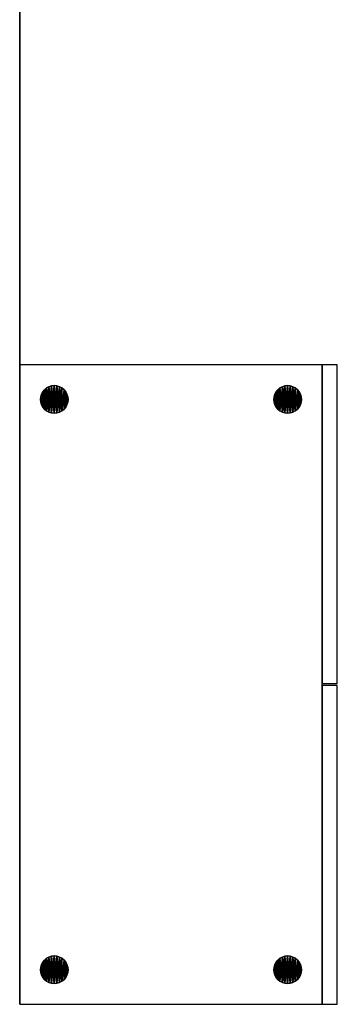
# Model space of a CAD drawing. Units: millimetres. Extents: x 422 to 1508, y -137 to 2042.
# Drawn here: x 422 to 468, y 584 to 727 of the extents above; entities that cross this region are included whole.
import ezdxf

# ---------------------------------------------------------------- set-up
doc = ezdxf.new("R2010")
doc.units = ezdxf.units.MM
doc.layers.add('QUASAR_Q892', color=7, linetype='Continuous')

msp = doc.modelspace()

# ---------------------------------------------------------------- linework, layer by layer
at = {"layer": 'QUASAR_Q892', "color": 7, "linetype": 'Continuous'}
for points in [[(422.37, 869.26), (422.37, 696.66), (422.37, 696.66, 69), (422.37, 869.26, 69)], [(422.37, 584.06, 69), (422.37, 696.66, 69), (422.37, 696.66), (422.37, 584.06)], [(466.17, 584.06, 69), (466.17, 676.66, 69), (422.37, 676.66, 69), (422.37, 584.06, 69)], [(468.37, 630.51, 69), (468.37, 676.66, 69), (466.17, 676.66, 69), (466.17, 630.51, 69)], [(425.71, 672.77, -5.14), (425.71, 672.77, -0.14), (425.96, 673.07, -0.14), (425.96, 673.07, -5.14)], [(425.96, 673.07, -5.14), (425.96, 673.07, -0.14), (426.26, 673.32, -0.14), (426.26, 673.32, -5.14)], [(426.26, 673.32, -5.14), (426.26, 673.32, -0.14), (426.61, 673.51, -0.14), (426.61, 673.51, -5.14)], [(426.61, 673.51, -5.14), (426.61, 673.51, -0.14), (426.98, 673.62, -0.14), (426.98, 673.62, -5.14)], [(426.98, 673.62, -5.14), (426.98, 673.62, -0.14), (427.37, 673.66, -0.14), (427.37, 673.66, -5.14)], [(427.37, 673.66, -5.14), (427.37, 673.66, -0.14), (427.76, 673.62, -0.14), (427.76, 673.62, -5.14)], [(427.76, 673.62, -5.14), (427.76, 673.62, -0.14), (428.14, 673.51, -0.14), (428.14, 673.51, -5.14)], [(428.14, 673.51, -5.14), (428.14, 673.51, -0.14), (428.48, 673.32, -0.14), (428.48, 673.32, -5.14)], [(428.48, 673.32, -5.14), (428.48, 673.32, -0.14), (428.79, 673.07, -0.14), (428.79, 673.07, -5.14)], [(428.79, 673.07, -5.14), (428.79, 673.07, -0.14), (429.03, 672.77, -0.14), (429.03, 672.77, -5.14)], [(459.51, 672.77, -5.14), (459.51, 672.77, -0.14), (459.76, 673.07, -0.14), (459.76, 673.07, -5.14)], [(459.76, 673.07, -5.14), (459.76, 673.07, -0.14), (460.06, 673.32, -0.14), (460.06, 673.32, -5.14)], [(460.06, 673.32, -5.14), (460.06, 673.32, -0.14), (460.41, 673.51, -0.14), (460.41, 673.51, -5.14)], [(460.41, 673.51, -5.14), (460.41, 673.51, -0.14), (460.78, 673.62, -0.14), (460.78, 673.62, -5.14)], [(460.78, 673.62, -5.14), (460.78, 673.62, -0.14), (461.17, 673.66, -0.14), (461.17, 673.66, -5.14)], [(461.17, 673.66, -5.14), (461.17, 673.66, -0.14), (461.56, 673.62, -0.14), (461.56, 673.62, -5.14)], [(461.56, 673.62, -5.14), (461.56, 673.62, -0.14), (461.94, 673.51, -0.14), (461.94, 673.51, -5.14)], [(461.94, 673.51, -5.14), (461.94, 673.51, -0.14), (462.28, 673.32, -0.14), (462.28, 673.32, -5.14)], [(462.28, 673.32, -5.14), (462.28, 673.32, -0.14), (462.59, 673.07, -0.14), (462.59, 673.07, -5.14)], [(462.59, 673.07, -5.14), (462.59, 673.07, -0.14), (462.83, 672.77, -0.14), (462.83, 672.77, -5.14)], [(425.37, 671.66, -5.14), (425.37, 671.66, -0.14), (425.41, 672.05, -0.14), (425.41, 672.05, -5.14)], [(425.41, 671.27, -5.14), (425.41, 671.27, -0.14), (425.37, 671.66, -0.14), (425.37, 671.66, -5.14)], [(425.41, 672.05, -5.14), (425.41, 672.05, -0.14), (425.52, 672.43, -0.14), (425.52, 672.43, -5.14)], [(425.52, 672.43, -5.14), (425.52, 672.43, -0.14), (425.71, 672.77, -0.14), (425.71, 672.77, -5.14)], [(429.03, 672.77, -5.14), (429.03, 672.77, -0.14), (429.22, 672.43, -0.14), (429.22, 672.43, -5.14)], [(429.22, 672.43, -5.14), (429.22, 672.43, -0.14), (429.33, 672.05, -0.14), (429.33, 672.05, -5.14)], [(429.33, 672.05, -5.14), (429.33, 672.05, -0.14), (429.37, 671.66, -0.14), (429.37, 671.66, -5.14)], [(429.37, 671.66, -5.14), (429.37, 671.66, -0.14), (429.33, 671.27, -0.14), (429.33, 671.27, -5.14)], [(459.17, 671.66, -5.14), (459.17, 671.66, -0.14), (459.21, 672.05, -0.14), (459.21, 672.05, -5.14)], [(459.21, 671.27, -5.14), (459.21, 671.27, -0.14), (459.17, 671.66, -0.14), (459.17, 671.66, -5.14)], [(459.21, 672.05, -5.14), (459.21, 672.05, -0.14), (459.32, 672.43, -0.14), (459.32, 672.43, -5.14)], [(459.32, 672.43, -5.14), (459.32, 672.43, -0.14), (459.51, 672.77, -0.14), (459.51, 672.77, -5.14)], [(462.83, 672.77, -5.14), (462.83, 672.77, -0.14), (463.02, 672.43, -0.14), (463.02, 672.43, -5.14)], [(463.02, 672.43, -5.14), (463.02, 672.43, -0.14), (463.13, 672.05, -0.14), (463.13, 672.05, -5.14)], [(463.13, 672.05, -5.14), (463.13, 672.05, -0.14), (463.17, 671.66, -0.14), (463.17, 671.66, -5.14)], [(463.17, 671.66, -5.14), (463.17, 671.66, -0.14), (463.13, 671.27, -0.14), (463.13, 671.27, -5.14)], [(425.52, 670.89, -5.14), (425.52, 670.89, -0.14), (425.41, 671.27, -0.14), (425.41, 671.27, -5.14)], [(425.71, 670.55, -5.14), (425.71, 670.55, -0.14), (425.52, 670.89, -0.14), (425.52, 670.89, -5.14)], [(425.96, 670.25, -5.14), (425.96, 670.25, -0.14), (425.71, 670.55, -0.14), (425.71, 670.55, -5.14)], [(426.26, 670, -5.14), (426.26, 670, -0.14), (425.96, 670.25, -0.14), (425.96, 670.25, -5.14)], [(428.79, 670.25, -5.14), (428.79, 670.25, -0.14), (428.48, 670, -0.14), (428.48, 670, -5.14)], [(429.03, 670.55, -5.14), (429.03, 670.55, -0.14), (428.79, 670.25, -0.14), (428.79, 670.25, -5.14)], [(429.22, 670.89, -5.14), (429.22, 670.89, -0.14), (429.03, 670.55, -0.14), (429.03, 670.55, -5.14)], [(429.33, 671.27, -5.14), (429.33, 671.27, -0.14), (429.22, 670.89, -0.14), (429.22, 670.89, -5.14)], [(459.32, 670.89, -5.14), (459.32, 670.89, -0.14), (459.21, 671.27, -0.14), (459.21, 671.27, -5.14)], [(459.51, 670.55, -5.14), (459.51, 670.55, -0.14), (459.32, 670.89, -0.14), (459.32, 670.89, -5.14)], [(459.76, 670.25, -5.14), (459.76, 670.25, -0.14), (459.51, 670.55, -0.14), (459.51, 670.55, -5.14)], [(460.06, 670, -5.14), (460.06, 670, -0.14), (459.76, 670.25, -0.14), (459.76, 670.25, -5.14)], [(462.59, 670.25, -5.14), (462.59, 670.25, -0.14), (462.28, 670, -0.14), (462.28, 670, -5.14)], [(462.83, 670.55, -5.14), (462.83, 670.55, -0.14), (462.59, 670.25, -0.14), (462.59, 670.25, -5.14)], [(463.02, 670.89, -5.14), (463.02, 670.89, -0.14), (462.83, 670.55, -0.14), (462.83, 670.55, -5.14)], [(463.13, 671.27, -5.14), (463.13, 671.27, -0.14), (463.02, 670.89, -0.14), (463.02, 670.89, -5.14)], [(426.61, 669.81, -5.14), (426.61, 669.81, -0.14), (426.26, 670, -0.14), (426.26, 670, -5.14)], [(426.98, 669.7, -5.14), (426.98, 669.7, -0.14), (426.61, 669.81, -0.14), (426.61, 669.81, -5.14)], [(427.37, 669.66, -5.14), (427.37, 669.66, -0.14), (426.98, 669.7, -0.14), (426.98, 669.7, -5.14)], [(427.76, 669.7, -5.14), (427.76, 669.7, -0.14), (427.37, 669.66, -0.14), (427.37, 669.66, -5.14)], [(428.14, 669.81, -5.14), (428.14, 669.81, -0.14), (427.76, 669.7, -0.14), (427.76, 669.7, -5.14)], [(428.48, 670, -5.14), (428.48, 670, -0.14), (428.14, 669.81, -0.14), (428.14, 669.81, -5.14)], [(460.41, 669.81, -5.14), (460.41, 669.81, -0.14), (460.06, 670, -0.14), (460.06, 670, -5.14)], [(460.78, 669.7, -5.14), (460.78, 669.7, -0.14), (460.41, 669.81, -0.14), (460.41, 669.81, -5.14)], [(461.17, 669.66, -5.14), (461.17, 669.66, -0.14), (460.78, 669.7, -0.14), (460.78, 669.7, -5.14)], [(461.56, 669.7, -5.14), (461.56, 669.7, -0.14), (461.17, 669.66, -0.14), (461.17, 669.66, -5.14)], [(461.94, 669.81, -5.14), (461.94, 669.81, -0.14), (461.56, 669.7, -0.14), (461.56, 669.7, -5.14)], [(462.28, 670, -5.14), (462.28, 670, -0.14), (461.94, 669.81, -0.14), (461.94, 669.81, -5.14)], [(468.37, 584.06, 69), (468.37, 630.21, 69), (466.17, 630.21, 69), (466.17, 584.06, 69)], [(425.71, 590.17, -5.14), (425.71, 590.17, -0.14), (425.96, 590.47, -0.14), (425.96, 590.47, -5.14)], [(425.96, 590.47, -5.14), (425.96, 590.47, -0.14), (426.26, 590.72, -0.14), (426.26, 590.72, -5.14)], [(426.26, 590.72, -5.14), (426.26, 590.72, -0.14), (426.61, 590.91, -0.14), (426.61, 590.91, -5.14)], [(426.61, 590.91, -5.14), (426.61, 590.91, -0.14), (426.98, 591.02, -0.14), (426.98, 591.02, -5.14)], [(426.98, 591.02, -5.14), (426.98, 591.02, -0.14), (427.37, 591.06, -0.14), (427.37, 591.06, -5.14)], [(427.37, 591.06, -5.14), (427.37, 591.06, -0.14), (427.76, 591.02, -0.14), (427.76, 591.02, -5.14)], [(427.76, 591.02, -5.14), (427.76, 591.02, -0.14), (428.14, 590.91, -0.14), (428.14, 590.91, -5.14)], [(428.14, 590.91, -5.14), (428.14, 590.91, -0.14), (428.48, 590.72, -0.14), (428.48, 590.72, -5.14)], [(428.48, 590.72, -5.14), (428.48, 590.72, -0.14), (428.79, 590.47, -0.14), (428.79, 590.47, -5.14)], [(428.79, 590.47, -5.14), (428.79, 590.47, -0.14), (429.03, 590.17, -0.14), (429.03, 590.17, -5.14)], [(459.51, 590.17, -5.14), (459.51, 590.17, -0.14), (459.76, 590.47, -0.14), (459.76, 590.47, -5.14)], [(459.76, 590.47, -5.14), (459.76, 590.47, -0.14), (460.06, 590.72, -0.14), (460.06, 590.72, -5.14)], [(460.06, 590.72, -5.14), (460.06, 590.72, -0.14), (460.41, 590.91, -0.14), (460.41, 590.91, -5.14)], [(460.41, 590.91, -5.14), (460.41, 590.91, -0.14), (460.78, 591.02, -0.14), (460.78, 591.02, -5.14)], [(460.78, 591.02, -5.14), (460.78, 591.02, -0.14), (461.17, 591.06, -0.14), (461.17, 591.06, -5.14)], [(461.17, 591.06, -5.14), (461.17, 591.06, -0.14), (461.56, 591.02, -0.14), (461.56, 591.02, -5.14)], [(461.56, 591.02, -5.14), (461.56, 591.02, -0.14), (461.94, 590.91, -0.14), (461.94, 590.91, -5.14)], [(461.94, 590.91, -5.14), (461.94, 590.91, -0.14), (462.28, 590.72, -0.14), (462.28, 590.72, -5.14)], [(462.28, 590.72, -5.14), (462.28, 590.72, -0.14), (462.59, 590.47, -0.14), (462.59, 590.47, -5.14)], [(462.59, 590.47, -5.14), (462.59, 590.47, -0.14), (462.83, 590.17, -0.14), (462.83, 590.17, -5.14)], [(425.37, 589.06, -5.14), (425.37, 589.06, -0.14), (425.41, 589.45, -0.14), (425.41, 589.45, -5.14)], [(425.41, 588.67, -5.14), (425.41, 588.67, -0.14), (425.37, 589.06, -0.14), (425.37, 589.06, -5.14)], [(425.41, 589.45, -5.14), (425.41, 589.45, -0.14), (425.52, 589.83, -0.14), (425.52, 589.83, -5.14)], [(425.52, 589.83, -5.14), (425.52, 589.83, -0.14), (425.71, 590.17, -0.14), (425.71, 590.17, -5.14)], [(429.03, 590.17, -5.14), (429.03, 590.17, -0.14), (429.22, 589.83, -0.14), (429.22, 589.83, -5.14)], [(429.22, 589.83, -5.14), (429.22, 589.83, -0.14), (429.33, 589.45, -0.14), (429.33, 589.45, -5.14)], [(429.33, 589.45, -5.14), (429.33, 589.45, -0.14), (429.37, 589.06, -0.14), (429.37, 589.06, -5.14)], [(429.37, 589.06, -5.14), (429.37, 589.06, -0.14), (429.33, 588.67, -0.14), (429.33, 588.67, -5.14)], [(459.17, 589.06, -5.14), (459.17, 589.06, -0.14), (459.21, 589.45, -0.14), (459.21, 589.45, -5.14)], [(459.21, 588.67, -5.14), (459.21, 588.67, -0.14), (459.17, 589.06, -0.14), (459.17, 589.06, -5.14)], [(459.21, 589.45, -5.14), (459.21, 589.45, -0.14), (459.32, 589.83, -0.14), (459.32, 589.83, -5.14)], [(459.32, 589.83, -5.14), (459.32, 589.83, -0.14), (459.51, 590.17, -0.14), (459.51, 590.17, -5.14)], [(462.83, 590.17, -5.14), (462.83, 590.17, -0.14), (463.02, 589.83, -0.14), (463.02, 589.83, -5.14)], [(463.02, 589.83, -5.14), (463.02, 589.83, -0.14), (463.13, 589.45, -0.14), (463.13, 589.45, -5.14)], [(463.13, 589.45, -5.14), (463.13, 589.45, -0.14), (463.17, 589.06, -0.14), (463.17, 589.06, -5.14)], [(463.17, 589.06, -5.14), (463.17, 589.06, -0.14), (463.13, 588.67, -0.14), (463.13, 588.67, -5.14)], [(425.52, 588.29, -5.14), (425.52, 588.29, -0.14), (425.41, 588.67, -0.14), (425.41, 588.67, -5.14)], [(425.71, 587.95, -5.14), (425.71, 587.95, -0.14), (425.52, 588.29, -0.14), (425.52, 588.29, -5.14)], [(425.96, 587.65, -5.14), (425.96, 587.65, -0.14), (425.71, 587.95, -0.14), (425.71, 587.95, -5.14)], [(426.26, 587.4, -5.14), (426.26, 587.4, -0.14), (425.96, 587.65, -0.14), (425.96, 587.65, -5.14)], [(428.79, 587.65, -5.14), (428.79, 587.65, -0.14), (428.48, 587.4, -0.14), (428.48, 587.4, -5.14)], [(429.03, 587.95, -5.14), (429.03, 587.95, -0.14), (428.79, 587.65, -0.14), (428.79, 587.65, -5.14)], [(429.22, 588.29, -5.14), (429.22, 588.29, -0.14), (429.03, 587.95, -0.14), (429.03, 587.95, -5.14)], [(429.33, 588.67, -5.14), (429.33, 588.67, -0.14), (429.22, 588.29, -0.14), (429.22, 588.29, -5.14)], [(459.32, 588.29, -5.14), (459.32, 588.29, -0.14), (459.21, 588.67, -0.14), (459.21, 588.67, -5.14)], [(459.51, 587.95, -5.14), (459.51, 587.95, -0.14), (459.32, 588.29, -0.14), (459.32, 588.29, -5.14)], [(459.76, 587.65, -5.14), (459.76, 587.65, -0.14), (459.51, 587.95, -0.14), (459.51, 587.95, -5.14)], [(460.06, 587.4, -5.14), (460.06, 587.4, -0.14), (459.76, 587.65, -0.14), (459.76, 587.65, -5.14)], [(462.59, 587.65, -5.14), (462.59, 587.65, -0.14), (462.28, 587.4, -0.14), (462.28, 587.4, -5.14)], [(462.83, 587.95, -5.14), (462.83, 587.95, -0.14), (462.59, 587.65, -0.14), (462.59, 587.65, -5.14)], [(463.02, 588.29, -5.14), (463.02, 588.29, -0.14), (462.83, 587.95, -0.14), (462.83, 587.95, -5.14)], [(463.13, 588.67, -5.14), (463.13, 588.67, -0.14), (463.02, 588.29, -0.14), (463.02, 588.29, -5.14)], [(426.61, 587.21, -5.14), (426.61, 587.21, -0.14), (426.26, 587.4, -0.14), (426.26, 587.4, -5.14)], [(426.98, 587.1, -5.14), (426.98, 587.1, -0.14), (426.61, 587.21, -0.14), (426.61, 587.21, -5.14)], [(427.37, 587.06, -5.14), (427.37, 587.06, -0.14), (426.98, 587.1, -0.14), (426.98, 587.1, -5.14)], [(427.76, 587.1, -5.14), (427.76, 587.1, -0.14), (427.37, 587.06, -0.14), (427.37, 587.06, -5.14)], [(428.14, 587.21, -5.14), (428.14, 587.21, -0.14), (427.76, 587.1, -0.14), (427.76, 587.1, -5.14)], [(428.48, 587.4, -5.14), (428.48, 587.4, -0.14), (428.14, 587.21, -0.14), (428.14, 587.21, -5.14)], [(460.41, 587.21, -5.14), (460.41, 587.21, -0.14), (460.06, 587.4, -0.14), (460.06, 587.4, -5.14)], [(460.78, 587.1, -5.14), (460.78, 587.1, -0.14), (460.41, 587.21, -0.14), (460.41, 587.21, -5.14)], [(461.17, 587.06, -5.14), (461.17, 587.06, -0.14), (460.78, 587.1, -0.14), (460.78, 587.1, -5.14)], [(461.56, 587.1, -5.14), (461.56, 587.1, -0.14), (461.17, 587.06, -0.14), (461.17, 587.06, -5.14)], [(461.94, 587.21, -5.14), (461.94, 587.21, -0.14), (461.56, 587.1, -0.14), (461.56, 587.1, -5.14)], [(462.28, 587.4, -5.14), (462.28, 587.4, -0.14), (461.94, 587.21, -0.14), (461.94, 587.21, -5.14)]]:
    msp.add_3dface(points, dxfattribs=at)

# ---------------------------------------------------------------- meshes
mesh = msp.add_polyface(dxfattribs=at)
corners = [(425.41, 672.05, -5.14), (425.41, 671.27, -5.14), (425.37, 671.66, -5.14), (425.52, 672.43, -5.14), (425.52, 670.89, -5.14), (425.71, 672.77, -5.14), (425.71, 670.55, -5.14), (425.96, 673.07, -5.14), (425.96, 670.25, -5.14), (426.26, 673.32, -5.14), (426.26, 670, -5.14), (426.61, 673.51, -5.14), (426.61, 669.81, -5.14), (426.98, 673.62, -5.14), (426.98, 669.7, -5.14), (427.37, 673.66, -5.14), (427.37, 669.66, -5.14), (427.76, 673.62, -5.14), (427.76, 669.7, -5.14), (428.14, 673.51, -5.14), (428.14, 669.81, -5.14), (428.48, 673.32, -5.14), (428.48, 670, -5.14), (428.79, 673.07, -5.14), (428.79, 670.25, -5.14), (429.03, 672.77, -5.14), (429.03, 670.55, -5.14), (429.22, 672.43, -5.14), (429.22, 670.89, -5.14), (429.33, 672.05, -5.14), (429.33, 671.27, -5.14), (429.37, 671.66, -5.14)]
mesh.append_faces([[corners[k] for k in face] for face in [(30, 29, 31), (0, 1, 2)]], dxfattribs={"vtx0": -1, "color": 7})
mesh.append_faces([[corners[k] for k in face] for face in [(28, 29, 30), (26, 27, 28), (24, 25, 26), (22, 23, 24), (20, 21, 22), (18, 19, 20), (16, 17, 18), (14, 15, 16), (12, 13, 14), (10, 11, 12), (8, 9, 10), (6, 7, 8), (4, 5, 6), (1, 3, 4)]], dxfattribs={"vtx0": -1, "vtx1": -1, "color": 7})
mesh.append_faces([[corners[k] for k in face] for face in [(28, 27, 29), (26, 25, 27), (24, 23, 25), (22, 21, 23), (20, 19, 21), (18, 17, 19), (16, 15, 17), (14, 13, 15), (12, 11, 13), (10, 9, 11), (8, 7, 9), (6, 5, 7), (4, 3, 5), (1, 0, 3)]], dxfattribs={"vtx0": -1, "vtx2": -1, "color": 7})
mesh = msp.add_polyface(dxfattribs=at)
corners = [(425.41, 671.27, -0.14), (425.41, 672.05, -0.14), (425.37, 671.66, -0.14), (425.52, 670.89, -0.14), (425.52, 672.43, -0.14), (425.71, 670.55, -0.14), (425.71, 672.77, -0.14), (425.96, 670.25, -0.14), (425.96, 673.07, -0.14), (426.26, 670, -0.14), (426.26, 673.32, -0.14), (426.61, 669.81, -0.14), (426.61, 673.51, -0.14), (426.98, 669.7, -0.14), (426.98, 673.62, -0.14), (427.37, 669.66, -0.14), (427.37, 673.66, -0.14), (427.76, 669.7, -0.14), (427.76, 673.62, -0.14), (428.14, 669.81, -0.14), (428.14, 673.51, -0.14), (428.48, 670, -0.14), (428.48, 673.32, -0.14), (428.79, 673.07, -0.14), (428.79, 670.25, -0.14), (429.03, 670.55, -0.14), (429.03, 672.77, -0.14), (429.22, 670.89, -0.14), (429.22, 672.43, -0.14), (429.33, 671.27, -0.14), (429.33, 672.05, -0.14), (429.37, 671.66, -0.14)]
mesh.append_faces([[corners[k] for k in face] for face in [(30, 29, 31), (0, 1, 2)]], dxfattribs={"vtx0": -1, "color": 7})
mesh.append_faces([[corners[k] for k in face] for face in [(28, 29, 30), (26, 27, 28), (23, 25, 26), (22, 21, 23), (20, 21, 22), (18, 19, 20), (16, 17, 18), (14, 15, 16), (12, 13, 14), (10, 11, 12), (8, 9, 10), (6, 7, 8), (4, 5, 6), (1, 3, 4)]], dxfattribs={"vtx0": -1, "vtx1": -1, "color": 7})
mesh.append_faces([[corners[k] for k in face] for face in [(28, 27, 29), (26, 25, 27), (23, 24, 25), (23, 21, 24), (20, 19, 21), (18, 17, 19), (16, 15, 17), (14, 13, 15), (12, 11, 13), (10, 9, 11), (8, 7, 9), (6, 5, 7), (4, 3, 5), (1, 0, 3)]], dxfattribs={"vtx0": -1, "vtx2": -1, "color": 7})
mesh = msp.add_polyface(dxfattribs=at)
corners = [(459.21, 672.05, -5.14), (459.21, 671.27, -5.14), (459.17, 671.66, -5.14), (459.32, 672.43, -5.14), (459.32, 670.89, -5.14), (459.51, 672.77, -5.14), (459.51, 670.55, -5.14), (459.76, 673.07, -5.14), (459.76, 670.25, -5.14), (460.06, 673.32, -5.14), (460.06, 670, -5.14), (460.41, 673.51, -5.14), (460.41, 669.81, -5.14), (460.78, 673.62, -5.14), (460.78, 669.7, -5.14), (461.17, 673.66, -5.14), (461.17, 669.66, -5.14), (461.56, 673.62, -5.14), (461.56, 669.7, -5.14), (461.94, 673.51, -5.14), (461.94, 669.81, -5.14), (462.28, 673.32, -5.14), (462.28, 670, -5.14), (462.59, 673.07, -5.14), (462.59, 670.25, -5.14), (462.83, 672.77, -5.14), (462.83, 670.55, -5.14), (463.02, 672.43, -5.14), (463.02, 670.89, -5.14), (463.13, 672.05, -5.14), (463.13, 671.27, -5.14), (463.17, 671.66, -5.14)]
mesh.append_faces([[corners[k] for k in face] for face in [(30, 29, 31), (0, 1, 2)]], dxfattribs={"vtx0": -1, "color": 7})
mesh.append_faces([[corners[k] for k in face] for face in [(28, 29, 30), (26, 27, 28), (24, 25, 26), (22, 23, 24), (20, 21, 22), (18, 19, 20), (16, 17, 18), (14, 15, 16), (12, 13, 14), (10, 11, 12), (8, 9, 10), (6, 7, 8), (4, 5, 6), (1, 3, 4)]], dxfattribs={"vtx0": -1, "vtx1": -1, "color": 7})
mesh.append_faces([[corners[k] for k in face] for face in [(28, 27, 29), (26, 25, 27), (24, 23, 25), (22, 21, 23), (20, 19, 21), (18, 17, 19), (16, 15, 17), (14, 13, 15), (12, 11, 13), (10, 9, 11), (8, 7, 9), (6, 5, 7), (4, 3, 5), (1, 0, 3)]], dxfattribs={"vtx0": -1, "vtx2": -1, "color": 7})
mesh = msp.add_polyface(dxfattribs=at)
corners = [(459.21, 671.27, -0.14), (459.21, 672.05, -0.14), (459.17, 671.66, -0.14), (459.32, 670.89, -0.14), (459.32, 672.43, -0.14), (459.51, 670.55, -0.14), (459.51, 672.77, -0.14), (459.76, 670.25, -0.14), (459.76, 673.07, -0.14), (460.06, 670, -0.14), (460.06, 673.32, -0.14), (460.41, 669.81, -0.14), (460.41, 673.51, -0.14), (460.78, 669.7, -0.14), (460.78, 673.62, -0.14), (461.17, 669.66, -0.14), (461.17, 673.66, -0.14), (461.56, 669.7, -0.14), (461.56, 673.62, -0.14), (461.94, 669.81, -0.14), (461.94, 673.51, -0.14), (462.28, 670, -0.14), (462.28, 673.32, -0.14), (462.59, 673.07, -0.14), (462.59, 670.25, -0.14), (462.83, 670.55, -0.14), (462.83, 672.77, -0.14), (463.02, 670.89, -0.14), (463.02, 672.43, -0.14), (463.13, 671.27, -0.14), (463.13, 672.05, -0.14), (463.17, 671.66, -0.14)]
mesh.append_faces([[corners[k] for k in face] for face in [(30, 29, 31), (0, 1, 2)]], dxfattribs={"vtx0": -1, "color": 7})
mesh.append_faces([[corners[k] for k in face] for face in [(28, 29, 30), (26, 27, 28), (23, 25, 26), (22, 21, 23), (20, 21, 22), (18, 19, 20), (16, 17, 18), (14, 15, 16), (12, 13, 14), (10, 11, 12), (8, 9, 10), (6, 7, 8), (4, 5, 6), (1, 3, 4)]], dxfattribs={"vtx0": -1, "vtx1": -1, "color": 7})
mesh.append_faces([[corners[k] for k in face] for face in [(28, 27, 29), (26, 25, 27), (23, 24, 25), (23, 21, 24), (20, 19, 21), (18, 17, 19), (16, 15, 17), (14, 13, 15), (12, 11, 13), (10, 9, 11), (8, 7, 9), (6, 5, 7), (4, 3, 5), (1, 0, 3)]], dxfattribs={"vtx0": -1, "vtx2": -1, "color": 7})
mesh = msp.add_polyface(dxfattribs=at)
corners = [(425.41, 589.45, -5.14), (425.41, 588.67, -5.14), (425.37, 589.06, -5.14), (425.52, 589.83, -5.14), (425.52, 588.29, -5.14), (425.71, 590.17, -5.14), (425.71, 587.95, -5.14), (425.96, 590.47, -5.14), (425.96, 587.65, -5.14), (426.26, 590.72, -5.14), (426.26, 587.4, -5.14), (426.61, 590.91, -5.14), (426.61, 587.21, -5.14), (426.98, 591.02, -5.14), (426.98, 587.1, -5.14), (427.37, 591.06, -5.14), (427.37, 587.06, -5.14), (427.76, 591.02, -5.14), (427.76, 587.1, -5.14), (428.14, 590.91, -5.14), (428.14, 587.21, -5.14), (428.48, 590.72, -5.14), (428.48, 587.4, -5.14), (428.79, 590.47, -5.14), (428.79, 587.65, -5.14), (429.03, 590.17, -5.14), (429.03, 587.95, -5.14), (429.22, 589.83, -5.14), (429.22, 588.29, -5.14), (429.33, 589.45, -5.14), (429.33, 588.67, -5.14), (429.37, 589.06, -5.14)]
mesh.append_faces([[corners[k] for k in face] for face in [(30, 29, 31), (0, 1, 2)]], dxfattribs={"vtx0": -1, "color": 7})
mesh.append_faces([[corners[k] for k in face] for face in [(28, 29, 30), (26, 27, 28), (24, 25, 26), (22, 23, 24), (20, 21, 22), (18, 19, 20), (16, 17, 18), (14, 15, 16), (12, 13, 14), (10, 11, 12), (8, 9, 10), (6, 7, 8), (4, 5, 6), (1, 3, 4)]], dxfattribs={"vtx0": -1, "vtx1": -1, "color": 7})
mesh.append_faces([[corners[k] for k in face] for face in [(28, 27, 29), (26, 25, 27), (24, 23, 25), (22, 21, 23), (20, 19, 21), (18, 17, 19), (16, 15, 17), (14, 13, 15), (12, 11, 13), (10, 9, 11), (8, 7, 9), (6, 5, 7), (4, 3, 5), (1, 0, 3)]], dxfattribs={"vtx0": -1, "vtx2": -1, "color": 7})
mesh = msp.add_polyface(dxfattribs=at)
corners = [(425.41, 588.67, -0.14), (425.41, 589.45, -0.14), (425.37, 589.06, -0.14), (425.52, 588.29, -0.14), (425.52, 589.83, -0.14), (425.71, 587.95, -0.14), (425.71, 590.17, -0.14), (425.96, 587.65, -0.14), (425.96, 590.47, -0.14), (426.26, 587.4, -0.14), (426.26, 590.72, -0.14), (426.61, 587.21, -0.14), (426.61, 590.91, -0.14), (426.98, 587.1, -0.14), (426.98, 591.02, -0.14), (427.37, 587.06, -0.14), (427.37, 591.06, -0.14), (427.76, 587.1, -0.14), (427.76, 591.02, -0.14), (428.14, 587.21, -0.14), (428.14, 590.91, -0.14), (428.48, 587.4, -0.14), (428.48, 590.72, -0.14), (428.79, 590.47, -0.14), (428.79, 587.65, -0.14), (429.03, 587.95, -0.14), (429.03, 590.17, -0.14), (429.22, 588.29, -0.14), (429.22, 589.83, -0.14), (429.33, 588.67, -0.14), (429.33, 589.45, -0.14), (429.37, 589.06, -0.14)]
mesh.append_faces([[corners[k] for k in face] for face in [(30, 29, 31), (0, 1, 2)]], dxfattribs={"vtx0": -1, "color": 7})
mesh.append_faces([[corners[k] for k in face] for face in [(28, 29, 30), (26, 27, 28), (23, 25, 26), (22, 21, 23), (20, 21, 22), (18, 19, 20), (16, 17, 18), (14, 15, 16), (12, 13, 14), (10, 11, 12), (8, 9, 10), (6, 7, 8), (4, 5, 6), (1, 3, 4)]], dxfattribs={"vtx0": -1, "vtx1": -1, "color": 7})
mesh.append_faces([[corners[k] for k in face] for face in [(28, 27, 29), (26, 25, 27), (23, 24, 25), (23, 21, 24), (20, 19, 21), (18, 17, 19), (16, 15, 17), (14, 13, 15), (12, 11, 13), (10, 9, 11), (8, 7, 9), (6, 5, 7), (4, 3, 5), (1, 0, 3)]], dxfattribs={"vtx0": -1, "vtx2": -1, "color": 7})
mesh = msp.add_polyface(dxfattribs=at)
corners = [(459.21, 589.45, -5.14), (459.21, 588.67, -5.14), (459.17, 589.06, -5.14), (459.32, 589.83, -5.14), (459.32, 588.29, -5.14), (459.51, 590.17, -5.14), (459.51, 587.95, -5.14), (459.76, 590.47, -5.14), (459.76, 587.65, -5.14), (460.06, 590.72, -5.14), (460.06, 587.4, -5.14), (460.41, 590.91, -5.14), (460.41, 587.21, -5.14), (460.78, 591.02, -5.14), (460.78, 587.1, -5.14), (461.17, 591.06, -5.14), (461.17, 587.06, -5.14), (461.56, 591.02, -5.14), (461.56, 587.1, -5.14), (461.94, 590.91, -5.14), (461.94, 587.21, -5.14), (462.28, 590.72, -5.14), (462.28, 587.4, -5.14), (462.59, 590.47, -5.14), (462.59, 587.65, -5.14), (462.83, 590.17, -5.14), (462.83, 587.95, -5.14), (463.02, 589.83, -5.14), (463.02, 588.29, -5.14), (463.13, 589.45, -5.14), (463.13, 588.67, -5.14), (463.17, 589.06, -5.14)]
mesh.append_faces([[corners[k] for k in face] for face in [(30, 29, 31), (0, 1, 2)]], dxfattribs={"vtx0": -1, "color": 7})
mesh.append_faces([[corners[k] for k in face] for face in [(28, 29, 30), (26, 27, 28), (24, 25, 26), (22, 23, 24), (20, 21, 22), (18, 19, 20), (16, 17, 18), (14, 15, 16), (12, 13, 14), (10, 11, 12), (8, 9, 10), (6, 7, 8), (4, 5, 6), (1, 3, 4)]], dxfattribs={"vtx0": -1, "vtx1": -1, "color": 7})
mesh.append_faces([[corners[k] for k in face] for face in [(28, 27, 29), (26, 25, 27), (24, 23, 25), (22, 21, 23), (20, 19, 21), (18, 17, 19), (16, 15, 17), (14, 13, 15), (12, 11, 13), (10, 9, 11), (8, 7, 9), (6, 5, 7), (4, 3, 5), (1, 0, 3)]], dxfattribs={"vtx0": -1, "vtx2": -1, "color": 7})
mesh = msp.add_polyface(dxfattribs=at)
corners = [(459.21, 588.67, -0.14), (459.21, 589.45, -0.14), (459.17, 589.06, -0.14), (459.32, 588.29, -0.14), (459.32, 589.83, -0.14), (459.51, 587.95, -0.14), (459.51, 590.17, -0.14), (459.76, 587.65, -0.14), (459.76, 590.47, -0.14), (460.06, 587.4, -0.14), (460.06, 590.72, -0.14), (460.41, 587.21, -0.14), (460.41, 590.91, -0.14), (460.78, 587.1, -0.14), (460.78, 591.02, -0.14), (461.17, 587.06, -0.14), (461.17, 591.06, -0.14), (461.56, 587.1, -0.14), (461.56, 591.02, -0.14), (461.94, 587.21, -0.14), (461.94, 590.91, -0.14), (462.28, 587.4, -0.14), (462.28, 590.72, -0.14), (462.59, 590.47, -0.14), (462.59, 587.65, -0.14), (462.83, 587.95, -0.14), (462.83, 590.17, -0.14), (463.02, 588.29, -0.14), (463.02, 589.83, -0.14), (463.13, 588.67, -0.14), (463.13, 589.45, -0.14), (463.17, 589.06, -0.14)]
mesh.append_faces([[corners[k] for k in face] for face in [(30, 29, 31), (0, 1, 2)]], dxfattribs={"vtx0": -1, "color": 7})
mesh.append_faces([[corners[k] for k in face] for face in [(28, 29, 30), (26, 27, 28), (23, 25, 26), (22, 21, 23), (20, 21, 22), (18, 19, 20), (16, 17, 18), (14, 15, 16), (12, 13, 14), (10, 11, 12), (8, 9, 10), (6, 7, 8), (4, 5, 6), (1, 3, 4)]], dxfattribs={"vtx0": -1, "vtx1": -1, "color": 7})
mesh.append_faces([[corners[k] for k in face] for face in [(28, 27, 29), (26, 25, 27), (23, 24, 25), (23, 21, 24), (20, 19, 21), (18, 17, 19), (16, 15, 17), (14, 13, 15), (12, 11, 13), (10, 9, 11), (8, 7, 9), (6, 5, 7), (4, 3, 5), (1, 0, 3)]], dxfattribs={"vtx0": -1, "vtx2": -1, "color": 7})

doc.saveas('drawing.dxf')
